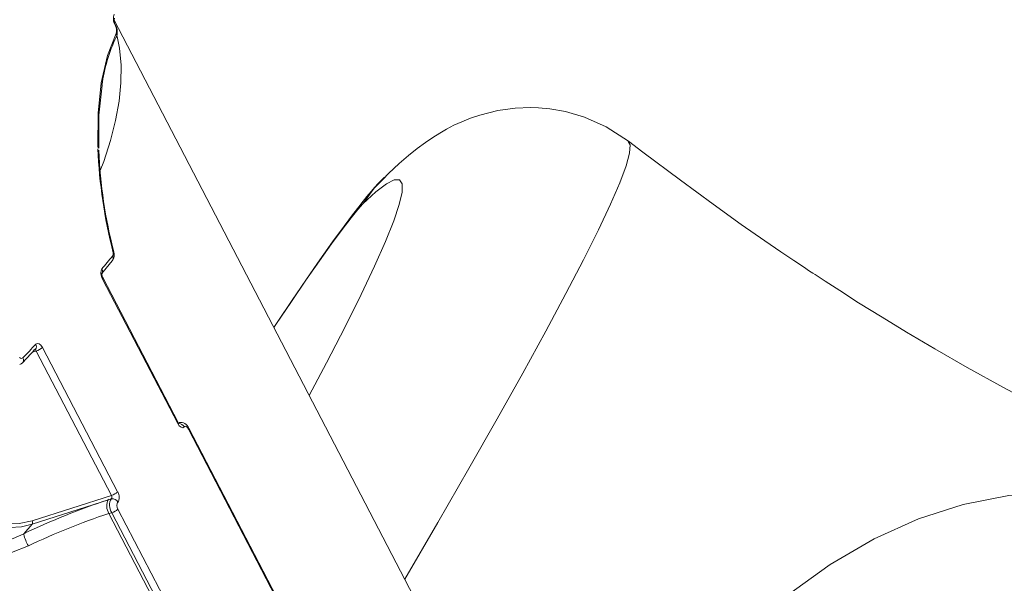
# Model space of a CAD drawing. Units: millimetres. Extents: x 1444 to 14944, y 2789 to 16989.
# Drawn here: x 11183 to 11370, y 8834 to 8941 of the extents above; entities that cross this region are included whole.
import ezdxf

# ---------------------------------------------------------------- set-up
doc = ezdxf.new("R2010")
doc.units = ezdxf.units.MM
doc.layers.add('DiKom', color=7, linetype='Continuous')

msp = doc.modelspace()

# ---------------------------------------------------------------- linework, layer by layer
at = {"layer": 'DiKom', "color": 7, "linetype": 'Continuous', "lineweight": 15}
for p, q in [((11364.4, 8626.44), (11200.99, 8940.47)), ((11201.21, 8939.52), (11201.25, 8939.43)), ((11201.24, 8939.65), (11201.23, 8939.66)), ((11201.28, 8939.57), (11201.24, 8939.65)), ((11213.11, 8863.88), (11198.83, 8891.31)), ((11213.18, 8864.06), (11198.9, 8891.49)), ((11231.97, 8883.08), (11231.34, 8882.15)), ((11231.35, 8882.12), (11231.74, 8882.69)), ((11231.74, 8882.69), (11231.97, 8883.08)), ((11183.62, 8875.44), (11186.03, 8878.01)), ((11185.46, 8877.41), (11186.23, 8877.65)), ((11186.23, 8877.65), (11200.5, 8850.22)), ((11187.41, 8878.34), (11201.68, 8850.91)), ((11213.33, 8864.02), (11213.22, 8863.98)), ((11252.15, 8791.68), (11215.13, 8862.83)), ((11252.22, 8791.87), (11215.2, 8863.01)), ((11200.5, 8850.22), (11185.42, 8845.39)), ((11199.92, 8849.38), (11185.45, 8844.74)), ((11200.48, 8849.56), (11199.92, 8849.38)), ((11200.03, 8846.77), (11200.56, 8846.94)), ((11200.03, 8846.77), (11237.05, 8775.63)), ((11200.56, 8846.94), (11237.58, 8775.8)), ((11201.74, 8847.63), (11238.76, 8776.48)), ((11185.45, 8844.74), (11183.86, 8842.94))]:
    msp.add_line(p, q, dxfattribs=at)
at = {"layer": 'DiKom', "color": 7, "linetype": 'Continuous', "lineweight": 15, "flags": 128}
for points in [[(11201.21, 8939.52), (11201.24, 8939.61), (11201.24, 8939.65)], [(11201.28, 8939.57), (11201.29, 8939.53), (11201.25, 8939.43)], [(11201.6, 8937.42), (11202.02, 8935.17), (11202.32, 8931.96), (11202.3, 8928.6), (11201.96, 8925.09), (11201.3, 8921.43), (11200.33, 8917.62), (11199.04, 8913.68), (11198.39, 8911.95)], [(11198.57, 8928.62), (11199.73, 8933.79), (11201.38, 8937.98)], [(11197.91, 8916.41), (11197.97, 8922.84), (11198.57, 8928.62)], [(11198.08, 8916.15), (11198.13, 8922.48), (11198.71, 8928.16)], [(11298.76, 8917.51), (11294.51, 8920.25), (11290.4, 8922.08), (11286.75, 8923.14), (11283.79, 8923.66), (11281.65, 8923.86), (11280.2, 8923.9), (11277.2, 8923.79), (11273.94, 8923.33), (11270.48, 8922.47), (11268.72, 8921.87), (11267.09, 8921.21), (11265.58, 8920.52), (11264.19, 8919.8), (11262.9, 8919.06), (11261.57, 8918.23), (11260.15, 8917.27), (11258.62, 8916.14), (11256.96, 8914.8), (11255.15, 8913.24), (11253.15, 8911.39), (11252.99, 8911.24)], [(11298.7, 8917.42), (11299.08, 8916.82), (11298.96, 8915.25), (11298.29, 8912.85), (11297.08, 8909.62), (11295.32, 8905.54), (11293.02, 8900.65), (11290.19, 8895), (11286.85, 8888.58), (11283.01, 8881.4), (11278.65, 8873.47), (11273.78, 8864.77), (11268.4, 8855.31), (11262.5, 8845.08), (11256.22, 8834.32)], [(11377.89, 8866.5), (11369.99, 8870.71), (11363.08, 8874.53), (11356.96, 8878.04), (11351.59, 8881.22), (11346.93, 8884.06), (11342.47, 8886.83), (11338.88, 8889.12), (11336.12, 8890.9), (11334.2, 8892.16), (11333.74, 8892.46), (11333.16, 8892.85), (11331.97, 8893.64), (11330.15, 8894.85), (11327.71, 8896.5), (11324.65, 8898.59), (11320.17, 8901.71), (11314.82, 8905.53), (11308.6, 8910.08), (11301.49, 8915.42), (11298.77, 8917.52)], [(11252.41, 8910.68), (11251.82, 8910.09), (11251.21, 8909.46), (11250.57, 8908.76), (11249.87, 8907.96), (11249.03, 8906.97), (11248.36, 8906.14), (11247.5, 8905.05), (11246.33, 8903.53), (11244.72, 8901.38), (11242.53, 8898.36), (11239.68, 8894.33), (11237.42, 8891.08), (11234.84, 8887.32), (11231.97, 8883.08)], [(11252.29, 8910.5), (11250.45, 8908.57), (11248.26, 8905.59)], [(11253, 8911.23), (11252.93, 8911.18), (11252.29, 8910.5)], [(11248.26, 8905.59), (11250.76, 8907.89), (11252.75, 8909.42), (11254.25, 8910.18), (11255.24, 8910.17), (11255.73, 8909.39), (11255.71, 8907.83), (11255.18, 8905.49), (11254.13, 8902.37), (11252.57, 8898.46), (11250.5, 8893.78), (11247.95, 8888.38), (11244.9, 8882.26), (11241.37, 8875.41), (11238.08, 8869.2)], [(11231.74, 8882.69), (11234.69, 8887.05), (11237.46, 8891.08), (11240.03, 8894.76), (11242.33, 8897.98), (11244.33, 8900.72), (11246.02, 8902.94), (11247.32, 8904.56), (11248.26, 8905.59)], [(11198.64, 8892.33), (11199.53, 8893.39), (11200.65, 8894.77)], [(11198.9, 8891.49), (11198.83, 8891.65), (11198.77, 8891.82), (11198.73, 8891.98), (11198.7, 8892.12), (11198.69, 8892.24), (11198.68, 8892.31), (11198.67, 8892.33), (11198.67, 8892.33)], [(11198.9, 8891.49), (11198.91, 8891.45), (11198.89, 8891.38), (11198.83, 8891.31)], [(11186.11, 8878.94), (11186.4, 8879.1), (11186.75, 8879.05), (11187.11, 8878.78), (11187.41, 8878.34)], [(11185.77, 8877.84), (11185.83, 8877.89), (11185.89, 8877.9), (11186, 8877.89), (11186.07, 8877.85), (11186.13, 8877.8), (11186.23, 8877.65)], [(11183.69, 8876.37), (11183.56, 8876.27), (11183.4, 8876.25), (11183.23, 8876.3), (11183.06, 8876.42)], [(11183.07, 8875.08), (11183.37, 8875.22), (11183.63, 8875.44)], [(11185.45, 8844.74), (11183.39, 8844.27), (11181.21, 8844.12), (11178.96, 8844.3), (11176.7, 8844.81), (11174.46, 8845.63), (11172.31, 8846.75), (11170.28, 8848.13), (11168.43, 8849.76), (11166.79, 8851.6), (11165.41, 8853.59), (11164.31, 8855.71), (11163.52, 8857.89), (11163.05, 8860.1), (11162.92, 8862.28), (11163.13, 8864.38), (11163.67, 8866.36), (11163.84, 8866.8)], [(11185.42, 8845.39), (11182.96, 8844.87), (11180.19, 8844.84), (11177.22, 8845.37), (11174.24, 8846.5), (11171.42, 8848.16), (11168.95, 8850.23), (11166.93, 8852.56), (11165.42, 8854.99), (11164.34, 8857.55), (11163.7, 8860.33), (11163.61, 8863.16), (11164.14, 8865.89), (11164.75, 8867.2)], [(11213.11, 8863.88), (11213.16, 8863.95), (11213.18, 8864.02), (11213.18, 8864.06)], [(11214.32, 8863.25), (11214.06, 8863.09), (11213.74, 8863.16), (11213.4, 8863.43), (11213.11, 8863.88)], [(11213.3, 8863.83), (11213.3, 8863.83), (11213.29, 8863.86), (11213.25, 8863.94), (11213.18, 8864.06)], [(11214.32, 8863.25), (11214.49, 8863.35), (11214.71, 8863.31), (11214.93, 8863.12), (11215.13, 8862.83)], [(11215.13, 8862.83), (11215.18, 8862.9), (11215.2, 8862.97), (11215.2, 8863.01)], [(11284.16, 8780.63), (11286.8, 8784.5), (11295.18, 8795.85), (11303.54, 8806.23), (11311.93, 8815.61), (11320.34, 8823.94), (11328.71, 8831.1), (11337.05, 8837.1), (11345.4, 8841.99), (11353.81, 8845.79), (11362.33, 8848.53), (11371.01, 8850.24), (11379.81, 8850.97), (11388.73, 8850.79), (11397.85, 8849.78), (11407.24, 8848.02), (11417.01, 8845.56), (11427.21, 8842.49), (11437.92, 8838.88), (11449.2, 8834.82), (11460.02, 8830.77)], [(11183.86, 8842.94), (11181.84, 8842.05), (11179.75, 8841.32), (11177.59, 8840.72), (11176.03, 8840.38), (11174.36, 8840.1), (11172.86, 8839.92), (11171.17, 8839.78), (11169.59, 8839.74), (11168.04, 8839.77), (11166.35, 8839.89), (11165.03, 8840.07), (11162.99, 8840.51), (11161.17, 8841.13), (11159.43, 8842.03)], [(11159.08, 8841.04), (11161.86, 8839.52), (11164.88, 8838.56), (11168.05, 8838.02), (11171.35, 8837.83), (11174.72, 8837.99), (11178.14, 8838.49), (11181.5, 8839.37), (11184.73, 8840.64)]]:
    msp.add_lwpolyline(points, dxfattribs=at)
at = {"layer": 'DiKom', "color": 7, "linetype": 'Continuous', "lineweight": 15}
for centre, radius, start, end in [((11203.43, 8940.76), 2.55, 159.2847, 209.145), ((11202.18, 8940.4), 1.2, 157.3835, 218.1313), ((11199.5, 8938.52), 1.97, 342.9019, 27.4971), ((11198.63, 8938.21), 2.98, 339.3587, 27.3628), ((11229.62, 8923.95), 31.2, 154.7046, 172.256), ((11200.69, 8937.56), 0.812, 333.3797, 31.525), ((11198.14, 8928.23), 0.58, 350.3454, 42.2627), ((11197.75, 8916.12), 0.334, 15.3438, 60.9208), ((11294.55, 8920.32), 96.73, 182.5161, 194.2243), ((11293.04, 8920), 95.05, 182.5484, 194.305), ((10976.46, 9077.78), 288.87, 320.2962, 320.9235), ((11199.04, 8895.89), 1.99, 324.3941, 18.2244), ((11200.02, 8895.27), 0.818, 321.3956, 31.2543), ((11199.77, 8896.18), 1.08, 331.0896, 20.1141), ((11200.81, 8896.32), 0.227, 58.1719, 96.5433), ((11200.61, 8892.44), 2.11, 154.1942, 212.6326), ((11198.01, 8892.82), 0.815, 321.9757, 31.4046), ((10892.15, 9152.11), 401.29, 316.5952, 317.0991), ((11185.44, 8878.51), 0.795, 319.316, 32.539), ((11185.21, 8880.79), 3.3, 287.9251, 311.8012), ((11183.03, 8875.94), 0.793, 319.674, 32.7154), ((11213.28, 8862.71), 1.17, 27.5657, 89.5741), ((11213.69, 8862.5), 1.59, 18.7232, 102.04), ((11199.49, 8853.36), 3.3, 287.9251, 311.8012), ((11200.02, 8849.85), 1.98, 329.5445, 32.3634), ((11241.55, 8722.62), 133.44, 108.1781, 115.6167), ((11202.32, 8848.23), 2.71, 151.9098, 212.5368), ((11202.77, 8848.36), 2.63, 150.459, 212.6896), ((11199.98, 8849.89), 0.618, 324.8904, 32.2043), ((11200.69, 8848.45), 1.14, 25.5592, 100.1847), ((11202.85, 8848.33), 1.32, 149.4126, 212.2937), ((11239.64, 8726.13), 127, 108.1755, 115.6192), ((11199.54, 8850.08), 3.31, 287.9485, 311.7042), ((11184.85, 8845.03), 0.679, 331.9098, 32.5368), ((11191.74, 8844.71), 8.11, 193.5536, 210.1559)]:
    msp.add_arc(centre, radius, start, end, dxfattribs=at)

doc.saveas('drawing.dxf')
